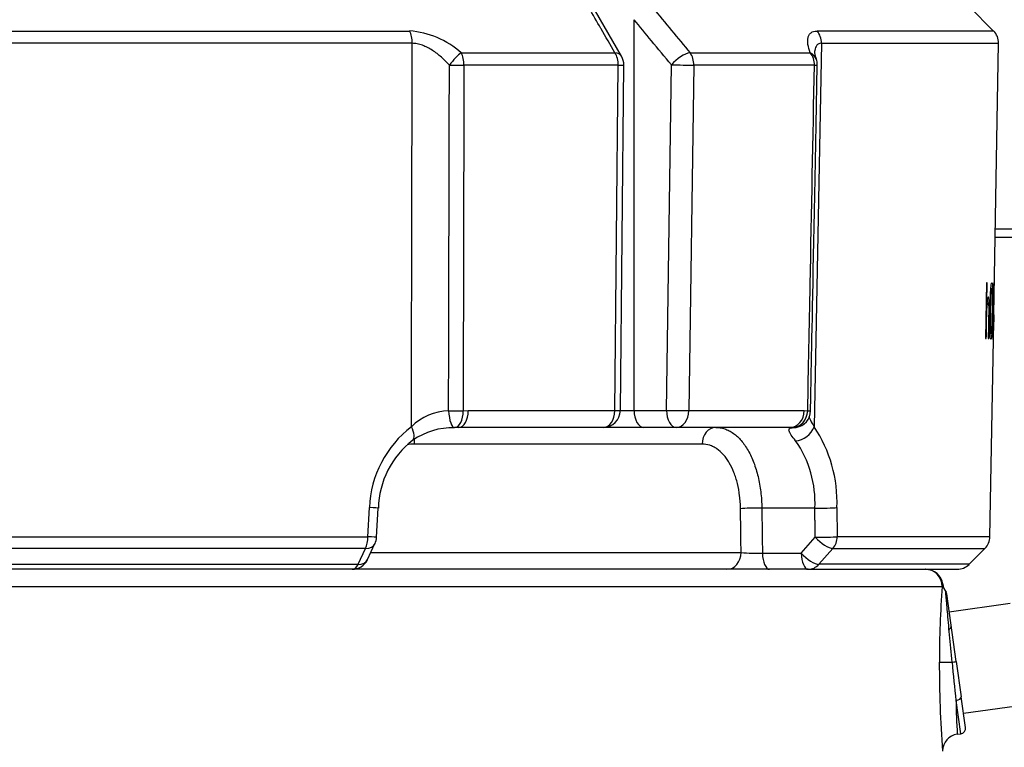
# Model space of a CAD drawing. Units: millimetres. Extents: x 0 to 932, y 1 to 1486.
# Drawn here: x 90 to 107, y 479 to 492 of the extents above; entities that cross this region are included whole.
import ezdxf
from ezdxf.enums import TextEntityAlignment as Align

# ---------------------------------------------------------------- set-up
doc = ezdxf.new("R2010")
doc.units = ezdxf.units.MM
for name, color, linetype in [('Default', 7, 'Continuous'), ('H03-323', 7, 'Continuous'), ('H03-333', 7, 'Continuous'), ('H19-634L', 7, 'Continuous'), ('SCREW_DIN_912_M1', 7, 'Continuous')]:
    doc.layers.add(name, color=color, linetype=linetype)
doc.styles.add('SEACAD_Arial_Narrow', font='ARIALN.TTF')
doc.dimstyles.new('ISO', dxfattribs={"dimtxt": 4.375, "dimasz": 4.375, "dimexe": 2.1875, "dimexo": 0, "dimgap": 1.09375, "dimtad": 1, "dimlfac": 10, "dimtxsty": 'SEACAD_Arial_Narrow', "dimblk1": '_SE_FILLED', "dimblk2": '_SE_FILLED', "dimsah": 1, "dimcen": 2.1875, "dimadec": 0, "dimazin": 0, "dimtfac": 0.75, "dimtdec": 3, "dimtmove": 0, "dimatfit": 3, "dimfxl": 1, "dimarcsym": 0})

# ---------------------------------------------------------------- blocks, each defined once
blk = doc.blocks.new('SE7')
at = {"layer": 'H03-323', "color": 7, "linetype": 'Continuous'}
for p, q in [((103.091, 481.978), (95.559, 481.978)), ((76.652, 481.678), (105.955, 481.678)), ((106.202, 480.355), (106.035, 481.545)), ((106.202, 480.355), (106.29, 479.734)), ((106.366, 479.194), (106.29, 479.734)), ((106.198, 479.668), (106.28, 479.081)), ((106.22, 479.073), (106.28, 479.081))]:
    blk.add_line(p, q, dxfattribs=at)
for centre, radius, start, end in [((105.668, 481.678), 0.3, 6.9588, 91.1601), ((123.307, 480.363), 17.402, 175.6655, 180.062), ((106.293, 481.619), 0.344, 162.7845, 170.0946), ((106.245, 481.755), 0.282, 188.2674, 218.8738), ((105.936, 481.531), 0.1, 7.9566, 26.7895), ((127.141, 480.331), 21.237, 179.964, 184.1926), ((165.54, 486.127), 59.693, 185.56095, 186.21154), ((119.838, 479.875), 13.641, 180.8694, 183.3701), ((106.267, 479.18), 0.1, 278, 8), ((106.262, 478.776), 0.3, 97.9812, 179.5806)]:
    blk.add_arc(centre, radius, start, end, dxfattribs=at)
for centre, major_axis, ratio, start_param, end_param in [((105.655, 481.678), (0, 0.3), 0.999647, 4.712389, 6.283185), ((106.204, 480.344), (-0.3, 0), 0.007057, 0.074588, 1.316554), ((106.103, 480.341), (-0.099, -0.0139), 0.029302, 1.823477, 3.141593), ((106.191, 479.72), (0.099, 0.0139), 0.52623, 4.712389, 6.283185)]:
    blk.add_ellipse(centre, major_axis=major_axis, ratio=ratio, start_param=start_param, end_param=end_param, dxfattribs=at)
blk.add_open_spline([(106.129, 480.342), (106.113, 480.508), (106.097, 480.672), (106.077, 480.9), (106.071, 480.974), (106.059, 481.109), (106.054, 481.172), (106.039, 481.346), (106.031, 481.436), (106.02, 481.558), (106.018, 481.589), (106.018, 481.589)], degree=3, knots=[0, 0, 0, 0, 0.125, 0.125, 0.1875, 0.1875, 0.25, 0.25, 0.375, 0.375, 0.499584, 0.499584, 0.499584, 0.499584], dxfattribs=at)
at = {"layer": 'H03-333', "color": 7, "linetype": 'Continuous'}
for p, q in [((106.861, 491.459), (106.43, 491.89)), ((100.305, 491.013), (99.844, 491.808)), ((100.527, 484.778), (100.527, 491.658)), ((74.352, 491.459), (96.571, 491.459)), ((106.861, 491.459), (103.751, 491.459)), ((96.617, 491.242), (74.307, 491.242)), ((103.826, 491.242), (103.697, 484.49)), ((103.826, 491.242), (106.949, 491.242)), ((106.865, 486.458), (106.949, 491.242)), ((97.479, 491.075), (100.189, 491.075)), ((101.513, 491.075), (103.631, 491.075)), ((100.248, 490.858), (97.527, 490.858)), ((100.187, 484.773), (100.248, 490.858)), ((100.284, 484.775), (100.345, 490.86)), ((101.097, 484.778), (101.184, 490.863)), ((101.578, 490.858), (101.49, 484.773)), ((103.704, 490.858), (101.578, 490.858)), ((106.736, 487.025), (106.719, 486.045)), ((106.736, 487.025), (106.74, 487.025)), ((106.749, 487.025), (106.736, 487.025)), ((106.743, 486.674), (106.749, 487.025)), ((106.73, 486.674), (106.743, 486.674)), ((106.764, 486.667), (106.73, 486.668)), ((106.85, 486.774), (106.855, 486.752)), ((106.857, 486.613), (106.854, 486.507)), ((106.859, 486.52), (106.855, 486.52)), ((106.856, 486.574), (106.862, 486.574)), ((106.858, 486.615), (106.86, 486.615)), ((106.864, 486.458), (106.862, 486.336)), ((106.863, 486.336), (106.865, 486.458)), ((106.864, 486.458), (106.865, 486.458)), ((106.865, 486.458), (106.864, 486.458)), ((106.797, 482.552), (106.863, 486.336)), ((106.847, 486.319), (106.842, 486.303)), ((106.862, 486.336), (106.863, 486.336)), ((106.863, 486.336), (106.862, 486.336)), ((106.719, 486.045), (106.732, 486.044)), ((106.726, 486.044), (106.719, 486.045)), ((106.766, 486.044), (106.777, 486.044)), ((97.514, 484.77), (97.605, 484.773)), ((97.605, 484.773), (100.187, 484.773)), ((100.284, 484.778), (100.527, 484.778)), ((100.527, 484.778), (101.097, 484.778)), ((101.49, 484.773), (103.524, 484.773)), ((103.524, 484.773), (103.585, 484.77)), ((99.984, 484.478), (97.438, 484.478)), ((100.699, 484.478), (99.984, 484.478)), ((101.269, 484.478), (100.699, 484.478)), ((103.275, 484.478), (101.269, 484.478)), ((101.724, 484.183), (96.648, 484.183)), ((95.836, 482.552), (95.864, 483.067)), ((95.989, 482.542), (96.017, 483.056)), ((103.712, 483.057), (102.777, 483.057)), ((104.1, 483.067), (104.105, 482.552)), ((76.652, 482.552), (95.836, 482.552)), ((103.47, 482.262), (103.717, 482.542)), ((106.797, 482.552), (104.105, 482.552)), ((95.793, 482.346), (76.652, 482.346)), ((95.662, 482.066), (95.793, 482.346)), ((95.83, 482.151), (95.961, 482.43)), ((104.029, 482.346), (103.782, 482.066)), ((104.029, 482.346), (106.709, 482.346)), ((106.43, 482.066), (106.709, 482.346)), ((95.895, 482.273), (102.412, 482.273)), ((102.788, 482.262), (103.47, 482.262)), ((76.652, 482.066), (95.662, 482.066)), ((95.559, 481.978), (76.652, 481.978)), ((103.596, 481.978), (103.091, 481.978)), ((103.596, 481.978), (106.218, 481.978)), ((106.43, 482.066), (103.782, 482.066))]:
    blk.add_line(p, q, dxfattribs=at)
for centre, radius, start, end in [((96.463, 489.939), 1.524, 48.1912, 85.9332), ((106.649, 491.247), 0.3, 359, 45), ((100.045, 490.863), 0.3, 359.4214, 30.0526), ((104.093, 491.122), 0.389, 187.3437, 203.6461), ((103.454, 490.863), 0.3, 358.8888, 20.5131), ((109.069, 486.246), 2.232, 171.5574, 185.6436), ((97.286, 483.796), 0.974, 91.6314, 134.5995), ((99.984, 484.778), 0.3, 270, 359.4213), ((103.336, 484.775), 0.3, 278.3945, 358.8883), ((97.748, 482.991), 1.886, 127.4022, 177.7016), ((97.34, 483.219), 1.254, 89.0457, 124.6051), ((97.438, 483.446), 1.032, 90.0043, 94.1215), ((103.275, 483.958), 0.52, 84.1948, 90.0132), ((101.738, 483.166), 2.364, 357.5942, 34.0333), ((97.576, 483.018), 1.556, 127.6256, 178.6104), ((101.804, 483.153), 1.91, 357.1146, 34.7685), ((95.69, 482.558), 0.3, 334.8447, 356.9485), ((106.497, 482.558), 0.3, 315, 359), ((95.559, 482.278), 0.3, 270, 334.8446), ((102.727, 486.834), 4.572, 266.0479, 270.7638), ((106.218, 482.278), 0.3, 270, 315)]:
    blk.add_arc(centre, radius, start, end, dxfattribs=at)
for centre, major_axis, ratio, start_param, end_param in [((96.461, 491.247), (0, -0.3), 0.519158, 1.553343, 2.356194), ((103.57, 491.247), (0, -0.3), 0.854678, 1.553343, 2.356194), ((97.362, 490.863), (-0.188, -0.234), 0.227907, 3.792254, 4.915606), ((97.362, 490.863), (0, 0.3), 0.551669, 4.694936, 5.497787), ((100.045, 490.863), (-0.26, -0.15), 0.581735, 3.141593, 3.836839), ((100.045, 490.863), (0, -0.3), 0.67606, 1.553343, 2.356194), ((101.357, 490.863), (0.231, 0.191), 0.407335, 0.550883, 2.028803), ((101.357, 490.863), (0, -0.3), 0.736847, 1.553343, 2.356194), ((103.454, 490.863), (0, -0.3), 0.834063, 1.553343, 2.356194), ((103.454, 490.863), (-0.281, -0.105), 0.759609, 3.141593, 3.784826), ((97.362, 490.863), (0.3, -0.001), 0.019394, 4.40732, 5.296699), ((100.045, 490.863), (-0.3, 0.003), 0.014421, 2.313251, 3.141593), ((101.357, 490.863), (0.3, -0.004), 0.010097, 4.101597, 5.540876), ((103.454, 490.863), (-0.3, 0.006), 0.002313, 2.557328, 3.141429), ((97.348, 484.775), (-0.014, 0.3), 0.298628, 1.574834, 3.167997), ((97.348, 484.775), (0.3, -0.001), 0.019402, 4.40971, 5.299184), ((97.348, 484.775), (-0.021, 0.299), 0.551919, 3.111372, 4.655805), ((97.438, 484.778), (0, 0.3), 0.557945, 3.141593, 4.694936), ((99.984, 484.778), (0, 0.3), 0.676542, 3.141593, 4.694936), ((99.984, 484.778), (-0.3, 0.003), 0.014422, 2.313906, 3.141317), ((100.699, 484.778), (0, -0.3), 0.573576, 4.712389, 6.283185), ((101.269, 484.778), (0.3, -0.004), 0.010098, 4.101597, 5.540221), ((101.269, 484.778), (0, -0.3), 0.573576, 4.712389, 6.283185), ((101.269, 484.778), (0, -0.3), 0.736404, 0, 1.553343), ((103.275, 484.778), (0, -0.3), 0.829878, 0, 1.553343), ((103.336, 484.775), (-0.032, -0.298), 0.831811, 0.097505, 1.641938), ((103.336, 484.775), (-0.3, 0.006), 0.00234, 2.554843, 3.141092), ((96.446, 484.495), (-0.178, 0.241), 0.431898, 3.136043, 4.38227), ((101.964, 484.178), (0, -0.3), 0.80178, 3.141593, 4.694936), ((103.336, 484.775), (-0.044, 0.297), 0.953352, 2.961616, 3.141593), ((103.441, 484.495), (-0.234, -0.188), 0.724923, 0.78751, 2.283303), ((96.827, 484.178), (0, -0.3), 0.597619, 4.383263, 4.694936), ((95.717, 483.072), (-0.3, 0.016), 0.009732, 3.132209, 4.203176), ((102.65, 483.041), (0.3, 0.004), 0.051411, 1.134361, 2.548561), ((103.838, 483.072), (-0.3, -0.003), 0.053203, 1.134562, 2.631861), ((95.69, 482.558), (0, -0.3), 0.486231, 0.785398, 1.553343), ((95.69, 482.558), (-0.3, 0.016), 0.009673, 3.14122, 4.204429), ((103.843, 482.558), (-0.3, -0.003), 0.05323, 1.134566, 2.633117), ((103.843, 482.558), (-0.225, 0.199), 0.332036, 1.285226, 2.768501), ((103.843, 482.558), (0, -0.3), 0.873831, 0.785398, 1.553343), ((95.69, 482.558), (-0.272, 0.128), 0.624374, 2.229107, 3.141593), ((95.559, 482.278), (-0.272, 0.128), 0.624376, 2.229289, 3.140839), ((102.162, 482.278), (0, -0.3), 0.830553, 0, 1.553343), ((102.914, 482.278), (0, -0.3), 0.422618, 4.764749, 6.283185), ((103.596, 482.278), (0, 0.3), 0.422618, 1.623156, 3.141593), ((103.596, 482.278), (-0.225, 0.199), 0.332036, 1.285227, 2.768321), ((95.559, 482.278), (0, 0.3), 0.486454, 3.141593, 3.926991), ((103.596, 482.278), (0, -0.3), 0.873706, 0, 0.785398)]:
    blk.add_ellipse(centre, major_axis=major_axis, ratio=ratio, start_param=start_param, end_param=end_param, dxfattribs=at)
for points, knots in [([(100.189, 491.075), (100.107, 491.216), (100.026, 491.357), (99.945, 491.497), (99.944, 491.498), (99.943, 491.5), (99.943, 491.501), (99.872, 491.624), (99.8, 491.747), (99.729, 491.87)], [0, 0, 0, 0, 0.531038, 0.531038, 0.531038, 0.535249, 0.535249, 0.535249, 1, 1, 1, 1]), ([(100.855, 491.87), (100.966, 491.736), (101.077, 491.602), (101.188, 491.468), (101.296, 491.337), (101.404, 491.206), (101.513, 491.075)], [0, 0, 0, 0, 0.505787, 0.505787, 0.505787, 1, 1, 1, 1]), ([(101.184, 490.863), (101.067, 491.005), (100.95, 491.147), (100.833, 491.288), (100.731, 491.412), (100.629, 491.535), (100.527, 491.658)], [0, 0, 0, 0, 0.535251, 0.535251, 0.535251, 1, 1, 1, 1]), ([(103.631, 491.075), (103.611, 491.127), (103.597, 491.177), (103.587, 491.245), (103.585, 491.267), (103.585, 491.308), (103.587, 491.327), (103.596, 491.362), (103.602, 491.378), (103.615, 491.4), (103.62, 491.406), (103.631, 491.418), (103.637, 491.424), (103.67, 491.449), (103.706, 491.459), (103.751, 491.459)], [0, 0, 0, 0, 0.25, 0.25, 0.375, 0.375, 0.5, 0.5, 0.625, 0.625, 0.6875, 0.6875, 0.75, 0.75, 1, 1, 1, 1]), ([(96.602, 484.49), (96.603, 484.91), (96.604, 485.331), (96.605, 485.752), (96.609, 487.582), (96.613, 489.412), (96.617, 491.242)], [0, 0, 0, 0, 0.18693, 0.18693, 0.18693, 1, 1, 1, 1]), ([(97.272, 490.857), (97.228, 490.906), (97.181, 490.953), (97.106, 491.019), (97.081, 491.04), (97.028, 491.08), (97, 491.1), (96.944, 491.136), (96.915, 491.153), (96.857, 491.182), (96.827, 491.196), (96.766, 491.218), (96.736, 491.227), (96.676, 491.238), (96.646, 491.242), (96.617, 491.242)], [0, 0, 0, 0, 0.25, 0.25, 0.375, 0.375, 0.5, 0.5, 0.625, 0.625, 0.75, 0.75, 0.875, 0.875, 1, 1, 1, 1]), ([(103.826, 491.242), (103.791, 491.241), (103.764, 491.229), (103.735, 491.196), (103.728, 491.182), (103.716, 491.152), (103.712, 491.136), (103.708, 491.104), (103.707, 491.089), (103.707, 491.074)], [0, 0, 0, 0, 0.25, 0.25, 0.375, 0.375, 0.5, 0.5, 0.5962523, 0.5962523, 0.5962523, 0.5962523]), ([(97.258, 484.77), (97.259, 485.232), (97.26, 485.695), (97.261, 486.157), (97.265, 487.724), (97.268, 489.291), (97.272, 490.857)], [0, 0, 0, 0, 0.227933, 0.227933, 0.227933, 1, 1, 1, 1]), ([(97.527, 490.858), (97.526, 490.116), (97.524, 489.375), (97.523, 488.634), (97.52, 487.346), (97.517, 486.058), (97.514, 484.77)], [0, 0, 0, 0, 0.365319, 0.365319, 0.365319, 1, 1, 1, 1]), ([(103.585, 484.77), (103.6, 485.511), (103.614, 486.252), (103.629, 486.994), (103.654, 488.282), (103.679, 489.57), (103.704, 490.858)], [0, 0, 0, 0, 0.365338, 0.365338, 0.365338, 1, 1, 1, 1]), ([(106.84, 486.527), (106.842, 486.639), (106.843, 486.752), (106.842, 486.905), (106.841, 486.952), (106.837, 487.014), (106.834, 487.027), (106.826, 487.027), (106.822, 487.015), (106.814, 486.953), (106.811, 486.907), (106.803, 486.755), (106.8, 486.64), (106.797, 486.472), (106.796, 486.416), (106.796, 486.306), (106.796, 486.25), (106.797, 486.148), (106.799, 486.102), (106.805, 486.04), (106.809, 486.027), (106.816, 486.027), (106.82, 486.04), (106.826, 486.101), (106.829, 486.148), (106.833, 486.249), (106.835, 486.304), (106.838, 486.415), (106.839, 486.471), (106.84, 486.527)], [0, 0, 0, 0, 0.125, 0.125, 0.1875, 0.1875, 0.25, 0.25, 0.3125, 0.3125, 0.375, 0.375, 0.5, 0.5, 0.5625, 0.5625, 0.625, 0.625, 0.6875, 0.6875, 0.75, 0.75, 0.8125, 0.8125, 0.875, 0.875, 0.9375, 0.9375, 1, 1, 1, 1]), ([(106.862, 486.574), (106.863, 486.594), (106.864, 486.622), (106.867, 486.7), (106.868, 486.749), (106.869, 486.84), (106.87, 486.885), (106.87, 486.958), (106.869, 486.986), (106.868, 487.021), (106.867, 487.028), (106.864, 487.025), (106.862, 487.016), (106.858, 486.973), (106.856, 486.941), (106.853, 486.864), (106.852, 486.819), (106.85, 486.774)], [0, 0, 0, 0, 0.125, 0.125, 0.25, 0.25, 0.375, 0.375, 0.5, 0.5, 0.625, 0.625, 0.75, 0.75, 0.875, 0.875, 1, 1, 1, 1]), ([(106.833, 486.527), (106.835, 486.611), (106.836, 486.694), (106.836, 486.813), (106.836, 486.852), (106.833, 486.91), (106.831, 486.926), (106.826, 486.928), (106.822, 486.912), (106.817, 486.854), (106.815, 486.815), (106.811, 486.696), (106.809, 486.612), (106.806, 486.446), (106.805, 486.363), (106.805, 486.242), (106.806, 486.203), (106.809, 486.145), (106.811, 486.126), (106.817, 486.125), (106.82, 486.143), (106.824, 486.201), (106.826, 486.24), (106.83, 486.36), (106.832, 486.444), (106.833, 486.527)], [0, 0, 0, 0, 0.125, 0.125, 0.1875, 0.1875, 0.25, 0.25, 0.3125, 0.3125, 0.375, 0.375, 0.5, 0.5, 0.625, 0.625, 0.6875, 0.6875, 0.75, 0.75, 0.8125, 0.8125, 0.875, 0.875, 1, 1, 1, 1]), ([(106.855, 486.752), (106.856, 486.786), (106.857, 486.82), (106.859, 486.88), (106.86, 486.904), (106.864, 486.942), (106.866, 486.927), (106.867, 486.848), (106.866, 486.813), (106.865, 486.743), (106.864, 486.707), (106.862, 486.652), (106.861, 486.636), (106.859, 486.614), (106.858, 486.608), (106.857, 486.613)], [0, 0, 0, 0, 0.125, 0.125, 0.25, 0.25, 0.5, 0.5, 0.625, 0.625, 0.75, 0.75, 0.875, 0.875, 1, 1, 1, 1]), ([(106.732, 486.044), (106.734, 486.165), (106.736, 486.285), (106.739, 486.436), (106.74, 486.466), (106.741, 486.526), (106.743, 486.556), (106.749, 486.634), (106.756, 486.665), (106.765, 486.669), (106.768, 486.664), (106.772, 486.636), (106.774, 486.611), (106.775, 486.554), (106.775, 486.523), (106.774, 486.463), (106.773, 486.433), (106.77, 486.284), (106.768, 486.164), (106.766, 486.044)], [0, 0, 0, 0, 0.25, 0.25, 0.3125, 0.3125, 0.375, 0.375, 0.5, 0.5, 0.5625, 0.5625, 0.625, 0.625, 0.6875, 0.6875, 0.75, 0.75, 1, 1, 1, 1]), ([(106.777, 486.044), (106.779, 486.137), (106.78, 486.23), (106.783, 486.37), (106.784, 486.416), (106.785, 486.509), (106.786, 486.556), (106.786, 486.648), (106.785, 486.692), (106.779, 486.749), (106.775, 486.764), (106.766, 486.774), (106.761, 486.77), (106.752, 486.738), (106.747, 486.708), (106.743, 486.674)], [0, 0, 0, 0, 0.25, 0.25, 0.375, 0.375, 0.5, 0.5, 0.625, 0.625, 0.75, 0.75, 0.875, 0.875, 1, 1, 1, 1]), ([(106.854, 486.507), (106.856, 486.517), (106.857, 486.524), (106.859, 486.51), (106.86, 486.489), (106.86, 486.395), (106.858, 486.294), (106.855, 486.186), (106.854, 486.157), (106.851, 486.126), (106.85, 486.123), (106.848, 486.141), (106.847, 486.167), (106.846, 486.237), (106.847, 486.278), (106.847, 486.319)], [0, 0, 0, 0, 0.125, 0.125, 0.25, 0.25, 0.5, 0.5, 0.625, 0.625, 0.75, 0.75, 0.875, 0.875, 1, 1, 1, 1]), ([(103.604, 484.662), (103.606, 484.658), (103.608, 484.654), (103.617, 484.635), (103.625, 484.619), (103.652, 484.569), (103.673, 484.531), (103.697, 484.49)], [0.5874884, 0.5874884, 0.5874884, 0.5874884, 0.625, 0.625, 0.75, 0.75, 1, 1, 1, 1]), ([(101.964, 484.478), (102.019, 484.478), (102.072, 484.469), (102.15, 484.443), (102.175, 484.432), (102.226, 484.406), (102.251, 484.39), (102.325, 484.338), (102.371, 484.295), (102.436, 484.219), (102.457, 484.192), (102.497, 484.133), (102.517, 484.102), (102.573, 484.004), (102.606, 483.933), (102.65, 483.818), (102.663, 483.778), (102.688, 483.695), (102.7, 483.653), (102.73, 483.524), (102.746, 483.434), (102.763, 483.295), (102.768, 483.247), (102.774, 483.152), (102.776, 483.105), (102.777, 483.057)], [0, 0, 0, 0, 0.125, 0.125, 0.1875, 0.1875, 0.25, 0.25, 0.375, 0.375, 0.4375, 0.4375, 0.5, 0.5, 0.625, 0.625, 0.6875, 0.6875, 0.75, 0.75, 0.875, 0.875, 0.9375, 0.9375, 1, 1, 1, 1]), ([(103.373, 484.242), (103.341, 484.28), (103.315, 484.314), (103.285, 484.357), (103.276, 484.371), (103.264, 484.395), (103.259, 484.406), (103.255, 484.425), (103.255, 484.433), (103.258, 484.447), (103.262, 484.453), (103.281, 484.467), (103.301, 484.473), (103.328, 484.475)], [0, 0, 0, 0, 0.25, 0.25, 0.375, 0.375, 0.5, 0.5, 0.625, 0.625, 0.75, 0.75, 1, 1, 1, 1]), ([(102.401, 483.046), (102.401, 483.084), (102.399, 483.123), (102.394, 483.198), (102.391, 483.236), (102.377, 483.347), (102.364, 483.419), (102.339, 483.522), (102.329, 483.556), (102.309, 483.622), (102.297, 483.654), (102.261, 483.746), (102.234, 483.803), (102.187, 483.882), (102.171, 483.907), (102.137, 483.954), (102.12, 483.975), (102.065, 484.036), (102.027, 484.071), (101.965, 484.113), (101.944, 484.125), (101.902, 484.146), (101.88, 484.155), (101.814, 484.176), (101.77, 484.183), (101.724, 484.183)], [0, 0, 0, 0, 0.0625, 0.0625, 0.125, 0.125, 0.25, 0.25, 0.3125, 0.3125, 0.375, 0.375, 0.5, 0.5, 0.5625, 0.5625, 0.625, 0.625, 0.75, 0.75, 0.8125, 0.8125, 0.875, 0.875, 1, 1, 1, 1]), ([(102.412, 482.273), (102.409, 482.473), (102.406, 482.672), (102.404, 482.872), (102.403, 482.93), (102.402, 482.988), (102.401, 483.046)], [0, 0, 0, 0, 0.774846, 0.774846, 0.774846, 1, 1, 1, 1])]:
    blk.add_open_spline(points, degree=3, knots=knots, dxfattribs=at)
for points, degree in [([(103.635, 484.769), (103.639, 484.929), (103.678, 486.958), (103.754, 490.857)], 3), ([(96.648, 484.183), (96.607, 484.183), (96.567, 484.18), (96.527, 484.174)], 3), ([(102.777, 483.057), (102.782, 482.659), (102.788, 482.262)], 2), ([(103.717, 482.542), (103.714, 482.799), (103.712, 483.057)], 2)]:
    blk.add_open_spline(points, degree=degree, dxfattribs=at)
at = {"layer": 'H19-634L', "color": 7, "linetype": 'Continuous'}
for p, q in [((111.662, 487.969), (106.892, 487.969)), ((106.889, 487.828), (111.662, 487.828))]:
    blk.add_line(p, q, dxfattribs=at)
at = {"layer": 'SCREW_DIN_912_M1', "color": 7, "linetype": 'Continuous'}
for p, q in [((107.15, 481.375), (106.08, 481.224)), ((106.331, 479.442), (107.4, 479.592))]:
    blk.add_line(p, q, dxfattribs=at)
blk.add_arc((106.054, 480.978), 0.06, 278, 8, dxfattribs=at)
blk = doc.blocks.new('DMBLK152')
at = {"layer": 'Default', "linetype": 'Continuous'}
for points in [[(133.051, 551.652), (132.322, 556.027), (131.593, 551.652)], [(133.051, 387.353), (131.593, 387.353), (132.322, 382.978)]]:
    blk.add_hatch(color=7, dxfattribs=at).paths.add_polyline_path(points)
at = {"layer": 'Default', "color": 7, "linetype": 'Continuous'}
for p, q in [((104.396, 556.027), (134.509, 556.027)), ((132.322, 382.978), (132.322, 556.027)), ((103.062, 382.978), (134.509, 382.978))]:
    blk.add_line(p, q, dxfattribs=at)
at = {"layer": 'Default', "color": 7, "linetype": 'Continuous', "style": 'SEACAD_Arial_Narrow'}
blk.add_text('1730', height=4.375, rotation=90, dxfattribs=at).set_placement((126.853, 464.78), align=Align.TOP_LEFT)
blk = doc.blocks.new('_SE_FILLED')
at = {"color": 0}
blk.add_line((0, 0), (-1, 0), dxfattribs=at)
blk.add_solid([(0, 0), (-1, -0.1665), (-1, 0.1665), (0, 0)], dxfattribs=at)
blk = doc.blocks.new('DMBLK156')
at = {"layer": 'Default', "linetype": 'Continuous'}
for points in [[(122.551, 540.449), (121.822, 544.824), (121.093, 540.449)], [(122.551, 387.353), (121.093, 387.353), (121.822, 382.978)]]:
    blk.add_hatch(color=7, dxfattribs=at).paths.add_polyline_path(points)
at = {"layer": 'Default', "color": 7, "linetype": 'Continuous'}
for p, q in [((106.894, 544.824), (124.009, 544.824)), ((121.822, 544.824), (121.822, 382.978)), ((105.162, 382.978), (124.009, 382.978))]:
    blk.add_line(p, q, dxfattribs=at)
at = {"layer": 'Default', "color": 7, "linetype": 'Continuous', "style": 'SEACAD_Arial_Narrow'}
blk.add_text('1618', height=4.375, rotation=90, dxfattribs=at).set_placement((116.353, 459.377), align=Align.TOP_LEFT)

msp = doc.modelspace()

# ---------------------------------------------------------------- block references
at = {"layer": 'Default'}
msp.add_blockref('SE7', (0, 0), dxfattribs=at)

# ---------------------------------------------------------------- dimensions: what is measured, and where the dimension line sits
at = {"layer": 'Default', "color": 7, "linetype": 'Continuous'}
for base, p1, p2, picture, middle in [((132.3219, 556.0275), (103.0618, 382.9781), (104.3959, 556.0275), 'DMBLK152', (132.3219, 469.5028)), ((121.8219, 382.9781), (106.894, 544.8236), (105.1618, 382.9781), 'DMBLK156', (121.8219, 463.9009))]:
    dim = msp.add_linear_dim(base=base, p1=p1, p2=p2, angle=90, text='\\A1;<>', dimstyle='ISO', override={"dimdec": 0}, dxfattribs=at)
    dim.commit()
    dim.dimension.update_dxf_attribs({"geometry": picture, "text_midpoint": middle, "dimtype": 160})

doc.saveas('drawing.dxf')
